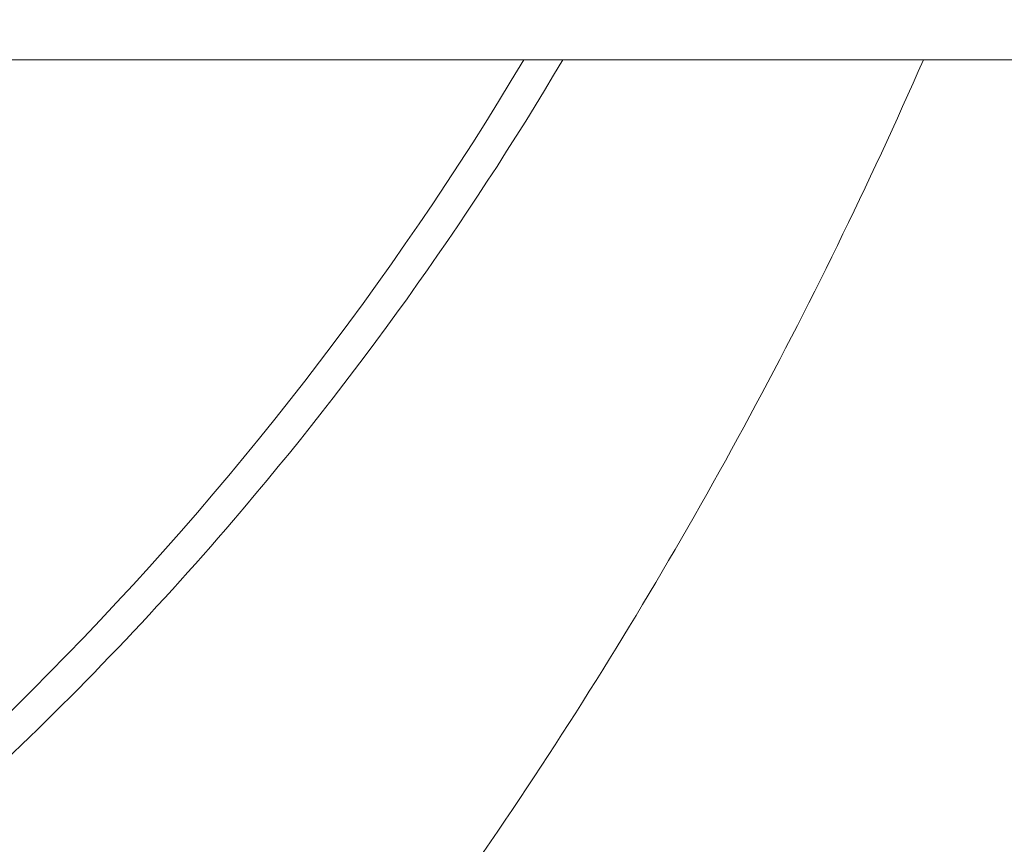
# Model space of a CAD drawing. Units: inches. Extents: x 15410 to 26879, y -15885 to -4387.
# Drawn here: x 17724 to 17777, y -11825 to -11780 of the extents above; entities that cross this region are included whole.
import ezdxf

# ---------------------------------------------------------------- set-up
doc = ezdxf.new("R2010")
doc.units = ezdxf.units.IN
doc.header["$MEASUREMENT"] = 0
doc.styles.get("Standard").update_dxf_attribs({"font": 'arial.ttf'})
doc.dimstyles.get("Standard").update_dxf_attribs({"dimtxt": 0.18, "dimasz": 0.18, "dimexe": 0.18, "dimexo": 0.0625, "dimgap": 0.09, "dimtad": 0, "dimtih": 1, "dimtoh": 1, "dimdec": 4, "dimzin": 0, "dimdsep": 46, "dimtxsty": 'Standard', "dimcen": 0.09, "dimadec": 0, "dimazin": 0, "dimtfac": 1, "dimtdec": 4, "dimtofl": 0, "dimtmove": 0, "dimatfit": 3, "dimfxl": 1, "dimtolj": 1, "dimtzin": 0, "dimarcsym": 0})

# ---------------------------------------------------------------- blocks, each defined once
blk = doc.blocks.new('*D26')
at = {"color": 0, "lineweight": -2, "transparency": 16777216}
for p, q in [((15779.716, -4820.873), (15659.536, -4820.873)), ((15659.716, -4940.873), (15659.716, -15765.223)), ((15779.716, -15885.223), (15659.536, -15885.223))]:
    blk.add_line(p, q, dxfattribs=at)
at = {"color": 0, "transparency": 16777216}
for points in [[(15639.716, -4940.873), (15679.716, -4940.873), (15659.716, -4820.873)], [(15639.716, -15765.223), (15679.716, -15765.223), (15659.716, -15885.223)]]:
    blk.add_solid(points, dxfattribs=at)
at = {"layer": 'Defpoints', "color": 0, "transparency": 16777216}
for p in [(21983.08, -4820.873), (15659.716, -15885.223), (21038.897, -15885.223)]:
    blk.add_point(p, dxfattribs=at)
at = {"color": 0, "transparency": 16777216, "insert": (15527.813, -10353.048), "char_height": 180, "attachment_point": 5, "rotation": 90}
blk.add_mtext('\\A1;1105', dxfattribs=at)

msp = doc.modelspace()

# ---------------------------------------------------------------- linework, layer by layer
at = {"color": 0, "linetype": 'Continuous', "lineweight": 0}
msp.add_line((20636.67063, -11782.62223), (16752.17585, -11782.62223), dxfattribs=at)
msp.add_arc((17602.88075, -11694.00183), 172.89701, 301.5034888, 329.1653794, dxfattribs=at)
for points, knots in [([(17753.43004, -11782.62223), (17748.19772, -11791.47261), (17734.35071, -11810.72744), (17707.95723, -11835.09161), (17675.2466, -11854.15487), (17639.80481, -11865.71779), (17615.19295, -11868.31505), (17602.88075, -11868.31505)], [0.320557327, 0.320557327, 0.320557327, 0.320557327, 0.428571429, 0.571428571, 0.714285714, 0.857142857, 1, 1, 1, 1]), ([(17602.88075, -11908.30896), (17618.01782, -11908.30896), (17648.28002, -11904.05272), (17689.86982, -11885.4581), (17724.96045, -11857.04955), (17752.75771, -11822.21713), (17766.91865, -11796.0596), (17772.81197, -11782.62223)], [0, 0, 0, 0, 0.142857143, 0.285714286, 0.428571429, 0.571428571, 0.710749507, 0.710749507, 0.710749507, 0.710749507])]:
    msp.add_open_spline(points, degree=3, knots=knots, dxfattribs=at)

# ---------------------------------------------------------------- dimensions: what is measured, and where the dimension line sits
dim = msp.add_linear_dim(base=(15659.71622, -15885.22314), p1=(21983.08008, -4820.8725), p2=(21038.89733, -15885.22314), angle=90, text='1105', dimstyle='Standard', override={"dimtxt": 180, "dimasz": 120, "dimgap": 40, "dimtad": 2, "dimtih": 0, "dimfxl": 120, "dimfxlon": 1})
dim.commit()
dim.dimension.update_dxf_attribs({"geometry": '*D26', "text_midpoint": (15527.81308, -10353.04782)})

doc.saveas('drawing.dxf')
